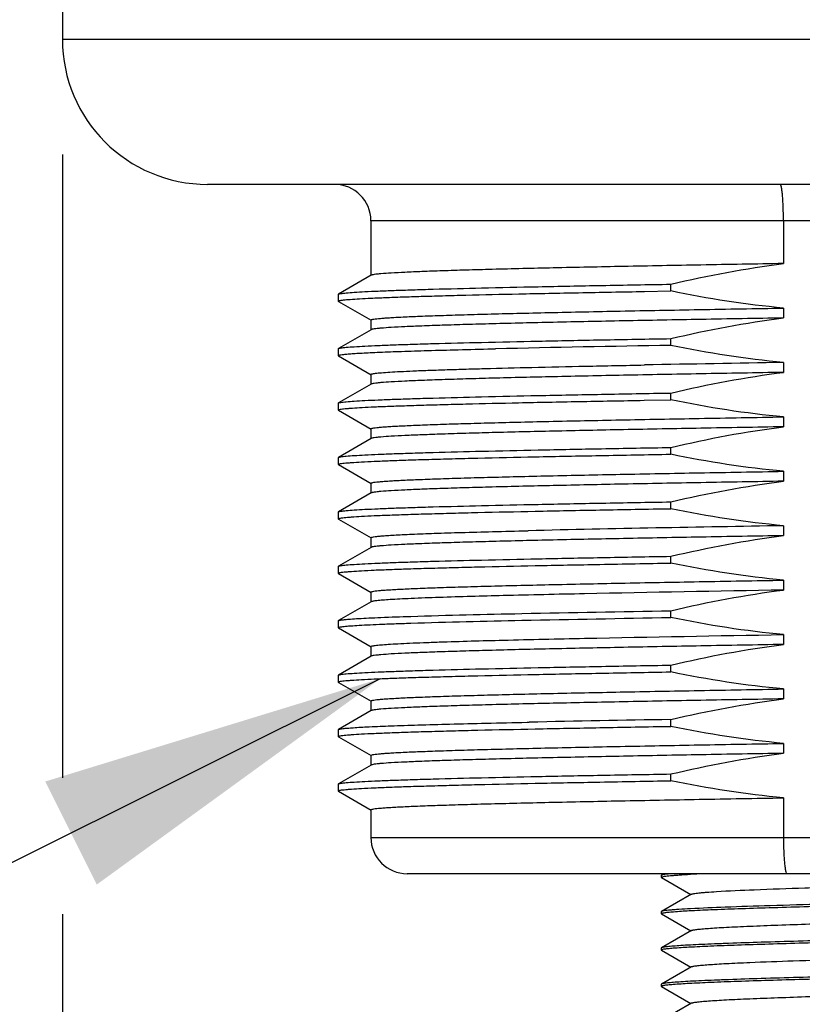
# Model space of a CAD drawing. Units: inches. Extents: x 0.4 to 16.6, y 0.6 to 10.4.
# Drawn here: x 4 to 4.4, y 5 to 5.5 of the extents above; entities that cross this region are included whole.
import ezdxf

# ---------------------------------------------------------------- set-up
doc = ezdxf.new("R2010")
doc.units = ezdxf.units.IN
doc.header["$LTSCALE"] = 0.935
doc.header["$MEASUREMENT"] = 0
doc.layers.get('0').update_dxf_attribs({"linetype": 'CONTINUOUS'})
for name, color, linetype in [('02___PRT_ALL_AXES', 7, 'CONTINUOUS'), ('AXIS', 7, 'CONTINUOUS'), ('NOTES', 7, 'CONTINUOUS'), ('SCHEME_DIMS', 7, 'CONTINUOUS')]:
    doc.layers.add(name, color=color, linetype=linetype)
doc.dimstyles.new('DIMSTYLE_1', dxfattribs={"dimtxt": 0.1, "dimasz": 0.1875, "dimexe": 0.125, "dimexo": 0.0625, "dimgap": 0.1, "dimtad": 0, "dimtih": 1, "dimtoh": 1, "dimdec": 1, "dimlfac": 2, "dimzin": 4, "dimdsep": 46, "dimtxsty": 'STANDARD', "dimblk": '_FILLED', "dimblk1": '_FILLED', "dimblk2": '_FILLED', "dimcen": 0.09, "dimadec": 0, "dimazin": 0, "dimtp": 0.1, "dimtm": 0.1, "dimtfac": 1, "dimtdec": 1, "dimtofl": 0, "dimtmove": 0, "dimatfit": 3, "dimldrblk": '_FILLED', "dimfxl": 1, "dimtolj": 1, "dimtzin": 4, "dimarcsym": 0})
doc.dimstyles.get("Standard").update_dxf_attribs({"dimtxt": 0.1, "dimasz": 0.1875, "dimexe": 0.125, "dimexo": 0.0625, "dimgap": 0.09, "dimtad": 0, "dimtih": 1, "dimtoh": 1, "dimzin": 4, "dimdsep": 46, "dimtxsty": 'STANDARD', "dimblk": '_FILLED', "dimblk1": '_FILLED', "dimblk2": '_FILLED', "dimcen": 0.09, "dimadec": 0, "dimazin": 0, "dimtol": 1, "dimtp": 0.01, "dimtm": 0.01, "dimtfac": 1, "dimtofl": 0, "dimtmove": 0, "dimatfit": 3, "dimldrblk": '_FILLED', "dimfxl": 1, "dimtolj": 1, "dimtzin": 4, "dimarcsym": 0})

# ---------------------------------------------------------------- blocks, each defined once
blk = doc.blocks.new('_FILLED')
at = {"color": 0, "linetype": 'BYBLOCK'}
blk.add_solid([(0, 0), (-1, 0.1667), (-1, -0.1667)], dxfattribs=at)
blk = doc.blocks.new('*D4')
at = {"layer": 'SCHEME_DIMS', "color": 7, "linetype": 'CONTINUOUS'}
for p, q in [((4.03976, 5.43401), (4.03976, 5.09574)), ((4.92559, 5.43401), (4.92559, 4.0728)), ((4.03976, 5.02177), (4.03976, 4.79338)), ((4.03976, 4.72243), (4.03976, 4.0728)), ((4.03976, 4.1978), (3.63976, 4.1978)), ((4.92559, 4.1978), (5.32559, 4.1978))]:
    blk.add_line(p, q, dxfattribs=at)
at = {"layer": 'SCHEME_DIMS', "color": 7, "linetype": 'CONTINUOUS', "xscale": 0.1875, "yscale": 0.1875, "zscale": 0.1875}
blk.add_blockref('_FILLED', (4.03976, 4.1978), dxfattribs=at)
at = {"layer": 'SCHEME_DIMS', "color": 7, "linetype": 'CONTINUOUS', "xscale": 0.1875, "yscale": 0.1875, "zscale": 0.1875, "rotation": 180}
blk.add_blockref('_FILLED', (4.92559, 4.1978), dxfattribs=at)
at = {"layer": 'SCHEME_DIMS', "color": 7, "linetype": 'CONTINUOUS', "insert": (4.28268, 4.2478), "char_height": 0.1, "width": 0.6, "attachment_point": 2, "line_spacing_factor": 0.9}
blk.add_mtext('45\\P[1.77]', dxfattribs=at)

msp = doc.modelspace()

# ---------------------------------------------------------------- linework, layer by layer
at = {"color": 7, "linetype": 'CONTINUOUS'}
for p, q in [((4.75827, 5.39808), (4.20709, 5.39808)), ((4.43083, 5.39808), (4.43083, 5.37482)), ((4.20721, 5.36847), (4.18948, 5.35823)), ((4.18937, 5.3581), (4.18937, 5.35441)), ((4.18948, 5.35428), (4.20721, 5.34404)), ((4.20721, 5.33894), (4.18948, 5.3287)), ((4.18937, 5.32857), (4.18937, 5.32488)), ((4.18948, 5.32475), (4.20721, 5.31451)), ((4.20721, 5.30941), (4.18948, 5.29917)), ((4.18937, 5.29904), (4.18937, 5.29535)), ((4.18948, 5.29522), (4.20721, 5.28499)), ((4.20721, 5.27988), (4.18948, 5.26965)), ((4.18937, 5.26952), (4.18937, 5.26583)), ((4.18948, 5.2657), (4.20721, 5.25546)), ((4.20721, 5.25036), (4.18948, 5.24012)), ((4.18937, 5.23999), (4.18937, 5.2363)), ((4.18948, 5.23617), (4.20721, 5.22593)), ((4.20721, 5.22083), (4.18948, 5.21059)), ((4.18937, 5.21046), (4.18937, 5.20677)), ((4.18948, 5.20664), (4.20721, 5.1964)), ((4.20721, 5.1913), (4.18948, 5.18106)), ((4.18937, 5.18093), (4.18937, 5.17724)), ((4.18948, 5.17711), (4.20721, 5.16688)), ((4.20721, 5.16177), (4.18948, 5.15154)), ((4.18937, 5.15141), (4.18937, 5.14772)), ((4.18948, 5.14759), (4.20721, 5.13735)), ((4.20721, 5.13225), (4.18948, 5.12201)), ((4.18937, 5.12188), (4.18937, 5.11819)), ((4.18948, 5.11806), (4.20721, 5.10782)), ((4.20721, 5.10272), (4.18948, 5.09248)), ((4.18937, 5.09235), (4.18937, 5.08866)), ((4.18948, 5.08853), (4.20721, 5.07829)), ((4.43083, 5.08492), (4.43083, 5.06344)), ((4.20709, 5.06344), (4.75827, 5.06344)), ((4.73858, 5.04375), (4.22677, 5.04375)), ((4.36615, 5.04375), (4.36469, 5.04291)), ((4.36469, 5.04291), (4.36457, 5.04277)), ((4.36457, 5.04179), (4.36476, 5.04196)), ((4.36469, 5.04164), (4.36457, 5.04179)), ((4.36469, 5.04164), (4.38062, 5.03243)), ((4.38091, 5.0326), (4.36469, 5.02323)), ((4.36469, 5.02323), (4.36457, 5.02308)), ((4.36469, 5.02196), (4.36457, 5.0221)), ((4.36469, 5.02196), (4.38062, 5.01275)), ((4.38091, 5.01292), (4.36469, 5.00354)), ((4.36469, 5.00354), (4.36457, 5.0034)), ((4.36469, 5.00227), (4.36457, 5.00242)), ((4.36469, 5.00227), (4.38062, 4.99306)), ((4.38091, 4.99323), (4.36469, 4.98386)), ((4.36469, 4.98386), (4.36457, 4.98371)), ((4.36469, 4.98259), (4.36457, 4.98273)), ((4.36469, 4.98259), (4.38062, 4.97338)), ((4.38091, 4.97355), (4.36469, 4.96417))]:
    msp.add_line(p, q, dxfattribs=at)
for centre, radius, start, end in [((4.1874, 5.39808), 0.01969, 0, 90), ((4.22677, 5.06344), 0.01969, 180, 270), ((4.42365, 4.22478), 0.81978, 92.55368, 93.02508)]:
    msp.add_arc(centre, radius, start, end, dxfattribs=at)
for points, knots in [([(4.43083, 5.39808), (4.43083, 5.4006), (4.43076, 5.40426), (4.43054, 5.4089), (4.43031, 5.41185), (4.43006, 5.41424), (4.42974, 5.4161), (4.42949, 5.41713), (4.42916, 5.41777), (4.42899, 5.41777)], [0, 0, 0, 0, 0.378745, 0.549787, 0.699768, 0.8232, 0.915568, 0.974112, 1, 1, 1, 1]), ([(4.43083, 5.06344), (4.43083, 5.06092), (4.43089, 5.05727), (4.43112, 5.05262), (4.43135, 5.04967), (4.43161, 5.04728), (4.43194, 5.04543), (4.4322, 5.04438), (4.43255, 5.04375), (4.43273, 5.04375)], [0, 0, 0, 0, 0.378332, 0.549183, 0.698993, 0.822297, 0.914627, 0.973336, 1, 1, 1, 1]), ([(4.37035, 5.04375), (4.36962, 5.04369), (4.36832, 5.04357), (4.36664, 5.04337), (4.36549, 5.04317), (4.36488, 5.04302), (4.36469, 5.04291)], [0, 0, 0, 0, 0.384332, 0.67944, 0.884399, 1, 1, 1, 1]), ([(4.36476, 5.04196), (4.36495, 5.04205), (4.36548, 5.04218), (4.36647, 5.04236), (4.36786, 5.04253), (4.36964, 5.04271), (4.3718, 5.04289), (4.37542, 5.04315), (4.37833, 5.04332), (4.38039, 5.04343)], [0, 0, 0, 0, 0.039512, 0.103675, 0.192682, 0.306378, 0.444448, 0.606516, 1, 1, 1, 1]), ([(4.39442, 5.03408), (4.40126, 5.0345), (4.41727, 5.03521), (4.44379, 5.03615), (4.4689, 5.03693), (4.49024, 5.03759), (4.50622, 5.03808), (4.52161, 5.03858), (4.53599, 5.03907), (4.54901, 5.03957), (4.55885, 5.03999), (4.56579, 5.04034), (4.57021, 5.04059), (4.57408, 5.04083), (4.57735, 5.04108), (4.58002, 5.04133), (4.58207, 5.04157), (4.58338, 5.04178), (4.5841, 5.04196), (4.58435, 5.04206), (4.58445, 5.04211)], [0, 0, 0, 0, 0.108166, 0.252562, 0.418504, 0.504315, 0.589099, 0.670684, 0.74698, 0.816034, 0.87608, 0.902236, 0.925585, 0.945979, 0.96329, 0.977411, 0.988259, 0.995781, 0.998297, 1, 1, 1, 1]), ([(4.38091, 5.0326), (4.38106, 5.03269), (4.38151, 5.03282), (4.38235, 5.033), (4.38355, 5.03318), (4.38508, 5.03336), (4.38695, 5.03354), (4.3901, 5.0338), (4.39263, 5.03397), (4.39442, 5.03408)], [0, 0, 0, 0, 0.038752, 0.102201, 0.190728, 0.304217, 0.442387, 0.604867, 1, 1, 1, 1]), ([(4.48268, 5.02801), (4.47249, 5.02774), (4.4528, 5.02721), (4.42496, 5.02643), (4.40105, 5.02564), (4.38664, 5.02506), (4.38039, 5.02472)], [0, 0, 0, 0, 0.298812, 0.577271, 0.816419, 1, 1, 1, 1]), ([(4.36457, 5.0221), (4.36457, 5.02215), (4.36471, 5.02227), (4.36499, 5.02237), (4.36547, 5.0225), (4.36584, 5.02256), (4.36606, 5.0226)], [0, 0, 0, 0, 0.096813, 0.287439, 0.58748, 1, 1, 1, 1]), ([(4.38039, 5.02472), (4.37829, 5.02461), (4.37532, 5.02444), (4.37164, 5.02418), (4.36946, 5.024), (4.36768, 5.02381), (4.36631, 5.02364), (4.36536, 5.02346), (4.36485, 5.02332), (4.36469, 5.02323)], [0, 0, 0, 0, 0.399883, 0.563591, 0.702222, 0.815382, 0.902742, 0.964179, 1, 1, 1, 1]), ([(4.36606, 5.0226), (4.36676, 5.02272), (4.36846, 5.02292), (4.37301, 5.02332), (4.38078, 5.02378), (4.39242, 5.02432), (4.40686, 5.02485), (4.42365, 5.02539), (4.44919, 5.02613), (4.46907, 5.02666), (4.48268, 5.02702)], [0, 0, 0, 0, 0.01818, 0.043942, 0.11744, 0.218287, 0.343372, 0.488825, 0.650144, 1, 1, 1, 1]), ([(4.38091, 5.01292), (4.38102, 5.01298), (4.38135, 5.01309), (4.38195, 5.01324), (4.38278, 5.01338), (4.38432, 5.01359), (4.3868, 5.01385), (4.39043, 5.01414), (4.39488, 5.01443), (4.40011, 5.01472), (4.40609, 5.01501), (4.41539, 5.01542), (4.42841, 5.01592), (4.44538, 5.0165), (4.46369, 5.01709), (4.48268, 5.01767), (4.50166, 5.01825), (4.51997, 5.01884), (4.53694, 5.01942), (4.54996, 5.01992), (4.55926, 5.02033), (4.56524, 5.02062), (4.57048, 5.02092), (4.57493, 5.02121), (4.57855, 5.0215), (4.58103, 5.02175), (4.58258, 5.02196), (4.58341, 5.02211), (4.58401, 5.02225), (4.58433, 5.02236), (4.58445, 5.02243)], [0, 0, 0, 0, 0.001962, 0.004991, 0.009106, 0.014312, 0.027957, 0.045824, 0.067759, 0.09357, 0.123026, 0.155867, 0.230493, 0.314776, 0.405698, 0.5, 0.594302, 0.685224, 0.769507, 0.844133, 0.876973, 0.90643, 0.932241, 0.954176, 0.972042, 0.985688, 0.990893, 0.995009, 0.998038, 1, 1, 1, 1]), ([(4.48268, 5.00832), (4.47522, 5.00812), (4.46057, 5.00773), (4.43926, 5.00715), (4.41953, 5.00656), (4.4044, 5.00606), (4.39361, 5.00565), (4.38669, 5.00535), (4.38063, 5.00506), (4.3755, 5.00477), (4.37134, 5.00448), (4.36851, 5.00422), (4.36675, 5.00401), (4.36583, 5.00387), (4.36517, 5.00372), (4.36481, 5.00361), (4.36469, 5.00354)], [0, 0, 0, 0, 0.189485, 0.372102, 0.541258, 0.69082, 0.756532, 0.815388, 0.866854, 0.910469, 0.945842, 0.972664, 0.9828, 0.990728, 0.996448, 1, 1, 1, 1]), ([(4.36599, 5.0029), (4.36667, 5.00302), (4.36835, 5.00322), (4.37287, 5.00363), (4.38062, 5.00409), (4.39224, 5.00462), (4.40669, 5.00516), (4.4235, 5.0057), (4.4491, 5.00645), (4.46903, 5.00697), (4.48268, 5.00734)], [0, 0, 0, 0, 0.017882, 0.04339, 0.11652, 0.217183, 0.342258, 0.487847, 0.649421, 1, 1, 1, 1]), ([(4.36457, 5.00242), (4.36457, 5.00247), (4.3647, 5.00258), (4.36516, 5.00275), (4.36563, 5.00284), (4.36599, 5.0029)], [0, 0, 0, 0, 0.09813, 0.289012, 1, 1, 1, 1]), ([(4.38091, 4.99323), (4.38102, 4.9933), (4.38135, 4.99341), (4.38195, 4.99355), (4.38278, 4.99369), (4.38432, 4.99391), (4.3868, 4.99416), (4.39043, 4.99445), (4.39488, 4.99474), (4.40011, 4.99503), (4.40609, 4.99533), (4.41818, 4.99586), (4.43738, 4.99656), (4.46397, 4.99742), (4.48747, 4.99813), (4.50646, 4.99872), (4.52017, 4.99916), (4.53312, 4.9996), (4.54506, 5.00004), (4.55573, 5.00048), (4.56493, 5.00092), (4.57159, 5.00129), (4.57603, 5.00161), (4.57867, 5.00183), (4.58083, 5.00205), (4.58249, 5.00226), (4.58364, 5.00247), (4.58425, 5.00263), (4.58445, 5.00274)], [0, 0, 0, 0, 0.001962, 0.004991, 0.009107, 0.014312, 0.027958, 0.045824, 0.067759, 0.093571, 0.123027, 0.155868, 0.27161, 0.4057, 0.547367, 0.617483, 0.685228, 0.749233, 0.808208, 0.860963, 0.906435, 0.943711, 0.959036, 0.972048, 0.982684, 0.990899, 0.996663, 1, 1, 1, 1]), ([(4.48268, 4.98864), (4.47522, 4.98844), (4.46057, 4.98805), (4.43926, 4.98746), (4.41953, 4.98688), (4.4044, 4.98638), (4.39361, 4.98596), (4.38669, 4.98567), (4.38063, 4.98538), (4.3755, 4.98508), (4.37134, 4.98479), (4.36851, 4.98454), (4.36675, 4.98432), (4.36583, 4.98418), (4.36517, 4.98404), (4.36481, 4.98393), (4.36469, 4.98386)], [0, 0, 0, 0, 0.189484, 0.372099, 0.541254, 0.690817, 0.75653, 0.815389, 0.866856, 0.91047, 0.945843, 0.972665, 0.9828, 0.990729, 0.996448, 1, 1, 1, 1]), ([(4.366, 4.98322), (4.36669, 4.98334), (4.36837, 4.98354), (4.37289, 4.98395), (4.38065, 4.98441), (4.39227, 4.98494), (4.40672, 4.98548), (4.42353, 4.98602), (4.44912, 4.98676), (4.46904, 4.98729), (4.48268, 4.98765)], [0, 0, 0, 0, 0.017934, 0.043487, 0.116682, 0.21738, 0.342459, 0.488026, 0.649552, 1, 1, 1, 1]), ([(4.36457, 4.98273), (4.36457, 4.98278), (4.3647, 4.9829), (4.36497, 4.98299), (4.36543, 4.98312), (4.36579, 4.98318), (4.366, 4.98322)], [0, 0, 0, 0, 0.097855, 0.288616, 0.588263, 1, 1, 1, 1]), ([(4.38091, 4.97355), (4.38102, 4.97361), (4.38135, 4.97372), (4.38195, 4.97387), (4.38278, 4.97401), (4.38432, 4.97422), (4.3868, 4.97448), (4.39043, 4.97477), (4.39488, 4.97506), (4.40011, 4.97535), (4.40609, 4.97564), (4.41539, 4.97605), (4.42841, 4.97655), (4.44538, 4.97713), (4.46369, 4.97772), (4.48268, 4.9783), (4.50166, 4.97888), (4.51997, 4.97947), (4.53694, 4.98005), (4.54996, 4.98055), (4.55926, 4.98096), (4.56524, 4.98125), (4.57048, 4.98155), (4.57493, 4.98184), (4.57855, 4.98213), (4.58103, 4.98238), (4.58258, 4.98259), (4.58341, 4.98274), (4.58401, 4.98288), (4.58433, 4.98299), (4.58445, 4.98306)], [0, 0, 0, 0, 0.001962, 0.004991, 0.009107, 0.014312, 0.027958, 0.045824, 0.067759, 0.09357, 0.123027, 0.155867, 0.230493, 0.314776, 0.405698, 0.5, 0.594302, 0.685224, 0.769507, 0.844133, 0.876974, 0.90643, 0.932241, 0.954176, 0.972043, 0.985688, 0.990894, 0.995009, 0.998038, 1, 1, 1, 1])]:
    msp.add_open_spline(points, degree=3, knots=knots, dxfattribs=at)
at = {"layer": '02___PRT_ALL_AXES', "color": 7, "linetype": 'CONTINUOUS'}
for p, q in [((4.03976, 5.71305), (4.03976, 5.49651)), ((4.03976, 5.49651), (4.92559, 5.49651)), ((4.84685, 5.41777), (4.11851, 5.41777)), ((4.20709, 5.39808), (4.20709, 5.36833)), ((4.35545, 5.35968), (4.36968, 5.35993)), ((4.36968, 5.35993), (4.36968, 5.36362)), ((4.18937, 5.3581), (4.18948, 5.35823)), ((4.18948, 5.35428), (4.18937, 5.35441)), ((4.43083, 5.35067), (4.43083, 5.34529)), ((4.20709, 5.34418), (4.20709, 5.3388)), ((4.36968, 5.3304), (4.36968, 5.3341)), ((4.18937, 5.32857), (4.18948, 5.3287)), ((4.27043, 5.32846), (4.27471, 5.32856)), ((4.18948, 5.32475), (4.18937, 5.32488)), ((4.43083, 5.32114), (4.43083, 5.31577)), ((4.20709, 5.31465), (4.20709, 5.30927)), ((4.35533, 5.30062), (4.36968, 5.30088)), ((4.36968, 5.30088), (4.36968, 5.30457)), ((4.18937, 5.29904), (4.18948, 5.29917)), ((4.18948, 5.29522), (4.18937, 5.29535)), ((4.43083, 5.29162), (4.43083, 5.28624)), ((4.20709, 5.28512), (4.20709, 5.27975)), ((4.36968, 5.27135), (4.36968, 5.27504)), ((4.18937, 5.26952), (4.18948, 5.26965)), ((4.18948, 5.2657), (4.18937, 5.26583)), ((4.43083, 5.26209), (4.43083, 5.25671)), ((4.20709, 5.2556), (4.20709, 5.25022)), ((4.36968, 5.24182), (4.36968, 5.24551)), ((4.18937, 5.23999), (4.18948, 5.24012)), ((4.18948, 5.23617), (4.18937, 5.2363)), ((4.43083, 5.23256), (4.43083, 5.22718)), ((4.20709, 5.22607), (4.20709, 5.22069)), ((4.29212, 5.22986), (4.29238, 5.22987)), ((4.36968, 5.21229), (4.36968, 5.21598)), ((4.18937, 5.21046), (4.18948, 5.21059)), ((4.18948, 5.20664), (4.18937, 5.20677)), ((4.43083, 5.20303), (4.43083, 5.19766)), ((4.20709, 5.19654), (4.20709, 5.19116)), ((4.36968, 5.18277), (4.36968, 5.18646)), ((4.18937, 5.18093), (4.18948, 5.18106)), ((4.18948, 5.17711), (4.18937, 5.17724)), ((4.43083, 5.17351), (4.43083, 5.16813)), ((4.20709, 5.16701), (4.20709, 5.16164)), ((4.36968, 5.15324), (4.36968, 5.15693)), ((4.18937, 5.15141), (4.18948, 5.15154)), ((4.18948, 5.14759), (4.18937, 5.14772)), ((4.43083, 5.14398), (4.43083, 5.1386)), ((4.20709, 5.13749), (4.20709, 5.13211)), ((4.29174, 5.12593), (4.29262, 5.12595)), ((4.29262, 5.12595), (4.29287, 5.12595)), ((4.36968, 5.12371), (4.36968, 5.1274)), ((4.18937, 5.12188), (4.18948, 5.12201)), ((4.18948, 5.11806), (4.18937, 5.11819)), ((4.43083, 5.11445), (4.43083, 5.10907)), ((4.20709, 5.10796), (4.20709, 5.10258)), ((4.36968, 5.09418), (4.36968, 5.09787)), ((4.18937, 5.09235), (4.18948, 5.09248)), ((4.18948, 5.08853), (4.18937, 5.08866)), ((4.20709, 5.07843), (4.20709, 5.06344))]:
    msp.add_line(p, q, dxfattribs=at)
for centre, radius, start, end in [((4.1185, 5.49651), 0.07874, 180, 270), ((4.63957, -11.00467), 16.3373, 90.946551, 91.279689), ((5.0713, -32.11191), 37.43854, 90.980217, 91.095476), ((4.752, -14.84349), 20.07862, 90.916531, 91.311672), ((4.70119, -14.48256), 19.61277, 90.968501, 91.192953)]:
    msp.add_arc(centre, radius, start, end, dxfattribs=at)
for points, knots in [([(4.43083, 5.37482), (4.4159, 5.37456), (4.38696, 5.37405), (4.34532, 5.37327), (4.3076, 5.37249), (4.27912, 5.37182), (4.25908, 5.37127), (4.24637, 5.37088), (4.23535, 5.37049), (4.2261, 5.3701), (4.21868, 5.36971), (4.21366, 5.36938), (4.21061, 5.36909), (4.20903, 5.3689), (4.20795, 5.36871), (4.20739, 5.36857), (4.20721, 5.36847)], [0, 0, 0, 0, 0.200172, 0.388038, 0.558253, 0.705971, 0.77005, 0.826987, 0.876372, 0.917858, 0.951151, 0.976022, 0.985246, 0.992313, 0.997222, 1, 1, 1, 1]), ([(4.18937, 5.35441), (4.18937, 5.35449), (4.18968, 5.35464), (4.19018, 5.35477), (4.19112, 5.35493), (4.19236, 5.35509), (4.19398, 5.35525), (4.19684, 5.35548), (4.2013, 5.35577), (4.20767, 5.35609), (4.21539, 5.35641), (4.22443, 5.35674), (4.23474, 5.35706), (4.24627, 5.35739), (4.26391, 5.35785), (4.28853, 5.3584), (4.32081, 5.35905), (4.34355, 5.35947), (4.35545, 5.35968)], [0, 0, 0, 0, 0.001468, 0.004866, 0.010372, 0.01801, 0.02778, 0.039675, 0.069796, 0.108236, 0.154811, 0.209298, 0.271425, 0.340895, 0.417361, 0.589761, 0.785226, 1, 1, 1, 1]), ([(4.18948, 5.35823), (4.18963, 5.35831), (4.19008, 5.35843), (4.19094, 5.3586), (4.19217, 5.35876), (4.19456, 5.359), (4.19847, 5.35929), (4.20425, 5.35961), (4.21146, 5.35994), (4.22006, 5.36028), (4.23002, 5.36061), (4.24583, 5.36108), (4.26854, 5.36165), (4.29898, 5.36231), (4.33318, 5.36298), (4.35717, 5.36341), (4.36968, 5.36362)], [0, 0, 0, 0, 0.002821, 0.007662, 0.014559, 0.023511, 0.047558, 0.079708, 0.119795, 0.167626, 0.222949, 0.285488, 0.430885, 0.600828, 0.791851, 1, 1, 1, 1]), ([(4.20709, 5.34418), (4.20709, 5.34429), (4.20755, 5.34446), (4.20824, 5.34462), (4.20958, 5.34482), (4.21135, 5.34501), (4.21365, 5.34521), (4.21645, 5.34541), (4.21974, 5.34561), (4.2251, 5.3459), (4.23299, 5.34625), (4.24385, 5.34664), (4.25648, 5.34705), (4.27079, 5.34745), (4.28669, 5.34785), (4.31068, 5.34841), (4.34365, 5.34909), (4.38606, 5.34989), (4.41558, 5.35041), (4.43083, 5.35067)], [0, 0, 0, 0, 0.001461, 0.005015, 0.010811, 0.018859, 0.029154, 0.041682, 0.056424, 0.07335, 0.113631, 0.162236, 0.218801, 0.282908, 0.354078, 0.431783, 0.604437, 0.795735, 1, 1, 1, 1]), ([(4.43083, 5.34529), (4.4159, 5.34503), (4.38696, 5.34452), (4.34532, 5.34374), (4.3076, 5.34296), (4.27912, 5.34229), (4.25908, 5.34174), (4.24637, 5.34135), (4.23535, 5.34096), (4.2261, 5.34057), (4.21868, 5.34018), (4.21366, 5.33985), (4.21061, 5.33956), (4.20903, 5.33937), (4.20795, 5.33918), (4.20739, 5.33904), (4.20721, 5.33894)], [0, 0, 0, 0, 0.200175, 0.38804, 0.558254, 0.705973, 0.770053, 0.826989, 0.876374, 0.91786, 0.951153, 0.976023, 0.985246, 0.992314, 0.997222, 1, 1, 1, 1]), ([(4.18948, 5.3287), (4.18963, 5.32879), (4.19008, 5.32891), (4.19094, 5.32907), (4.19217, 5.32923), (4.19456, 5.32947), (4.19847, 5.32976), (4.20425, 5.33009), (4.21146, 5.33042), (4.22006, 5.33075), (4.23002, 5.33108), (4.24583, 5.33155), (4.26854, 5.33212), (4.29898, 5.33279), (4.33318, 5.33345), (4.35717, 5.33388), (4.36968, 5.3341)], [0, 0, 0, 0, 0.002821, 0.007662, 0.014559, 0.023511, 0.047558, 0.079708, 0.119795, 0.167626, 0.222949, 0.285488, 0.430885, 0.600828, 0.791851, 1, 1, 1, 1]), ([(4.18937, 5.32488), (4.18937, 5.32493), (4.18949, 5.32503), (4.18993, 5.32519), (4.19092, 5.32538), (4.19257, 5.32559), (4.19489, 5.3258), (4.19785, 5.32602), (4.20147, 5.32624), (4.20572, 5.32646), (4.21263, 5.32678), (4.22277, 5.32716), (4.23669, 5.3276), (4.25284, 5.32804), (4.26434, 5.32832), (4.27043, 5.32846)], [0, 0, 0, 0, 0.001715, 0.005075, 0.017642, 0.038238, 0.066874, 0.103512, 0.14809, 0.200502, 0.26063, 0.403513, 0.575437, 0.774866, 1, 1, 1, 1]), ([(4.20709, 5.31465), (4.20709, 5.31473), (4.20735, 5.31488), (4.20781, 5.315), (4.20864, 5.31516), (4.20975, 5.31531), (4.21119, 5.31547), (4.21373, 5.3157), (4.21769, 5.31597), (4.22336, 5.31628), (4.23023, 5.3166), (4.23828, 5.31692), (4.24747, 5.31723), (4.25774, 5.31755), (4.27349, 5.318), (4.29552, 5.31854), (4.32445, 5.31917), (4.34484, 5.31958), (4.35553, 5.31978)], [0, 0, 0, 0, 0.001523, 0.004928, 0.010417, 0.018023, 0.027746, 0.039581, 0.069549, 0.107805, 0.15417, 0.208445, 0.270367, 0.339659, 0.415995, 0.58835, 0.784236, 1, 1, 1, 1]), ([(4.43083, 5.31577), (4.4159, 5.31551), (4.38696, 5.315), (4.34532, 5.31422), (4.3076, 5.31344), (4.27911, 5.31277), (4.25908, 5.31221), (4.24637, 5.31182), (4.23535, 5.31143), (4.2261, 5.31104), (4.21868, 5.31066), (4.21366, 5.31032), (4.21061, 5.31003), (4.20903, 5.30985), (4.20795, 5.30965), (4.20739, 5.30952), (4.20721, 5.30941)], [0, 0, 0, 0, 0.200179, 0.388049, 0.558263, 0.705975, 0.770052, 0.826987, 0.876372, 0.917857, 0.951151, 0.976021, 0.985245, 0.992313, 0.997222, 1, 1, 1, 1]), ([(4.18937, 5.29535), (4.18937, 5.29543), (4.18968, 5.29559), (4.19018, 5.29571), (4.19112, 5.29588), (4.19236, 5.29603), (4.19398, 5.29619), (4.19684, 5.29643), (4.20129, 5.29671), (4.20765, 5.29703), (4.21537, 5.29736), (4.22441, 5.29768), (4.23471, 5.29801), (4.24623, 5.29833), (4.26385, 5.29879), (4.28846, 5.29935), (4.32072, 5.3), (4.34344, 5.30041), (4.35533, 5.30062)], [0, 0, 0, 0, 0.001468, 0.004866, 0.010372, 0.018009, 0.027778, 0.039672, 0.069792, 0.108229, 0.154801, 0.209284, 0.271408, 0.340876, 0.41734, 0.589739, 0.78521, 1, 1, 1, 1]), ([(4.18948, 5.29917), (4.18963, 5.29926), (4.19008, 5.29938), (4.19094, 5.29954), (4.19217, 5.2997), (4.19456, 5.29995), (4.19847, 5.30023), (4.20425, 5.30056), (4.21146, 5.30089), (4.22006, 5.30122), (4.23002, 5.30155), (4.24583, 5.30202), (4.26854, 5.3026), (4.29898, 5.30326), (4.33318, 5.30392), (4.35717, 5.30435), (4.36968, 5.30457)], [0, 0, 0, 0, 0.002821, 0.007662, 0.014559, 0.023511, 0.047558, 0.079708, 0.119795, 0.167626, 0.222949, 0.285488, 0.430885, 0.600828, 0.791851, 1, 1, 1, 1]), ([(4.20709, 5.28512), (4.20709, 5.28523), (4.20755, 5.28541), (4.20824, 5.28557), (4.20958, 5.28577), (4.21135, 5.28596), (4.21365, 5.28616), (4.21644, 5.28636), (4.21974, 5.28656), (4.2251, 5.28684), (4.23299, 5.28719), (4.24384, 5.28759), (4.25647, 5.28799), (4.27079, 5.28839), (4.28668, 5.28879), (4.31068, 5.28935), (4.34364, 5.29003), (4.38606, 5.29083), (4.41558, 5.29135), (4.43083, 5.29162)], [0, 0, 0, 0, 0.001461, 0.005015, 0.01081, 0.018859, 0.029153, 0.041681, 0.056423, 0.073349, 0.11363, 0.162234, 0.218798, 0.282902, 0.354069, 0.431771, 0.604425, 0.795727, 1, 1, 1, 1]), ([(4.43083, 5.28624), (4.4159, 5.28598), (4.38696, 5.28547), (4.34532, 5.28469), (4.3076, 5.28391), (4.27911, 5.28324), (4.25908, 5.28269), (4.24637, 5.28229), (4.23535, 5.2819), (4.2261, 5.28152), (4.21868, 5.28113), (4.21366, 5.28079), (4.21061, 5.2805), (4.20903, 5.28032), (4.20795, 5.28013), (4.20739, 5.27999), (4.20721, 5.27988)], [0, 0, 0, 0, 0.200177, 0.388045, 0.55826, 0.705976, 0.770054, 0.826989, 0.876373, 0.917858, 0.951151, 0.976021, 0.985245, 0.992313, 0.997222, 1, 1, 1, 1]), ([(4.18948, 5.26965), (4.18963, 5.26973), (4.19008, 5.26985), (4.19094, 5.27001), (4.19217, 5.27017), (4.19456, 5.27042), (4.19847, 5.2707), (4.20425, 5.27103), (4.21146, 5.27136), (4.22006, 5.27169), (4.23002, 5.27203), (4.24583, 5.2725), (4.26854, 5.27307), (4.29898, 5.27373), (4.33318, 5.27439), (4.35717, 5.27482), (4.36968, 5.27504)], [0, 0, 0, 0, 0.002821, 0.007662, 0.014559, 0.023511, 0.047558, 0.079708, 0.119795, 0.167626, 0.222949, 0.285488, 0.430885, 0.600828, 0.791851, 1, 1, 1, 1]), ([(4.18937, 5.26583), (4.18937, 5.26591), (4.18972, 5.26607), (4.19026, 5.2662), (4.19129, 5.26637), (4.19265, 5.26654), (4.19443, 5.26671), (4.19757, 5.26695), (4.20244, 5.26725), (4.20942, 5.26758), (4.21788, 5.26792), (4.22776, 5.26826), (4.23901, 5.26861), (4.25159, 5.26895), (4.27077, 5.26942), (4.29747, 5.27001), (4.33237, 5.27069), (4.35688, 5.27113), (4.36968, 5.27135)], [0, 0, 0, 0, 0.001454, 0.004875, 0.010431, 0.018142, 0.028006, 0.040016, 0.070422, 0.109201, 0.156153, 0.211024, 0.273522, 0.343311, 0.420016, 0.592478, 0.787211, 1, 1, 1, 1]), ([(4.20709, 5.2556), (4.20709, 5.25571), (4.20755, 5.25588), (4.20824, 5.25604), (4.20958, 5.25624), (4.21135, 5.25643), (4.21365, 5.25663), (4.21644, 5.25683), (4.21974, 5.25703), (4.2251, 5.25732), (4.23299, 5.25766), (4.24384, 5.25806), (4.25647, 5.25846), (4.27079, 5.25886), (4.28668, 5.25927), (4.31068, 5.25982), (4.34364, 5.26051), (4.38606, 5.2613), (4.41558, 5.26182), (4.43083, 5.26209)], [0, 0, 0, 0, 0.00146, 0.005015, 0.01081, 0.018859, 0.029153, 0.041681, 0.056423, 0.073349, 0.113629, 0.162232, 0.218796, 0.282902, 0.354071, 0.431774, 0.604428, 0.795729, 1, 1, 1, 1]), ([(4.43083, 5.25671), (4.4159, 5.25645), (4.38696, 5.25594), (4.34532, 5.25516), (4.3076, 5.25438), (4.27912, 5.25371), (4.25908, 5.25316), (4.24637, 5.25277), (4.23535, 5.25238), (4.2261, 5.25199), (4.21868, 5.2516), (4.21366, 5.25127), (4.21061, 5.25098), (4.20903, 5.25079), (4.20795, 5.2506), (4.20739, 5.25046), (4.20721, 5.25036)], [0, 0, 0, 0, 0.200173, 0.388036, 0.558253, 0.705972, 0.770052, 0.826989, 0.876374, 0.91786, 0.951153, 0.976023, 0.985246, 0.992314, 0.997222, 1, 1, 1, 1]), ([(4.18937, 5.2363), (4.18937, 5.23639), (4.18972, 5.23654), (4.19026, 5.23667), (4.19129, 5.23685), (4.19265, 5.23701), (4.19443, 5.23718), (4.19757, 5.23742), (4.20244, 5.23772), (4.20942, 5.23806), (4.21788, 5.2384), (4.22776, 5.23874), (4.23901, 5.23908), (4.25159, 5.23942), (4.27077, 5.2399), (4.29747, 5.24048), (4.33237, 5.24116), (4.35688, 5.2416), (4.36968, 5.24182)], [0, 0, 0, 0, 0.001454, 0.004875, 0.010431, 0.018142, 0.028006, 0.040016, 0.070422, 0.109201, 0.156153, 0.211024, 0.273522, 0.343311, 0.420016, 0.592478, 0.787211, 1, 1, 1, 1]), ([(4.18948, 5.24012), (4.18963, 5.2402), (4.19008, 5.24032), (4.19094, 5.24049), (4.19217, 5.24065), (4.19456, 5.24089), (4.19847, 5.24118), (4.20425, 5.2415), (4.21146, 5.24183), (4.22006, 5.24217), (4.23002, 5.2425), (4.24583, 5.24297), (4.26854, 5.24354), (4.29898, 5.2442), (4.33318, 5.24487), (4.35717, 5.2453), (4.36968, 5.24551)], [0, 0, 0, 0, 0.002821, 0.007662, 0.014559, 0.023511, 0.047558, 0.079708, 0.119795, 0.167626, 0.222949, 0.285488, 0.430885, 0.600828, 0.791851, 1, 1, 1, 1]), ([(4.20709, 5.22607), (4.20709, 5.22612), (4.20722, 5.22623), (4.20768, 5.22639), (4.20872, 5.2266), (4.21046, 5.22682), (4.21291, 5.22705), (4.21604, 5.22728), (4.21984, 5.22751), (4.22432, 5.22775), (4.23159, 5.22808), (4.24225, 5.22848), (4.25685, 5.22895), (4.27375, 5.22942), (4.28576, 5.22971), (4.29212, 5.22986)], [0, 0, 0, 0, 0.001733, 0.00512, 0.017771, 0.038493, 0.06729, 0.104118, 0.148902, 0.201524, 0.261853, 0.405037, 0.576995, 0.77599, 1, 1, 1, 1]), ([(4.43083, 5.22718), (4.4159, 5.22692), (4.38696, 5.22641), (4.34532, 5.22563), (4.3076, 5.22485), (4.27911, 5.22418), (4.25908, 5.22363), (4.24637, 5.22324), (4.23535, 5.22285), (4.2261, 5.22246), (4.21868, 5.22207), (4.21366, 5.22174), (4.21061, 5.22145), (4.20903, 5.22126), (4.20795, 5.22107), (4.20739, 5.22093), (4.20721, 5.22083)], [0, 0, 0, 0, 0.200178, 0.388047, 0.558261, 0.705974, 0.770053, 0.826988, 0.876373, 0.917859, 0.951151, 0.976022, 0.985246, 0.992313, 0.997222, 1, 1, 1, 1]), ([(4.18948, 5.21059), (4.18963, 5.21068), (4.19008, 5.2108), (4.19094, 5.21096), (4.19217, 5.21112), (4.19456, 5.21136), (4.19847, 5.21165), (4.20425, 5.21198), (4.21146, 5.21231), (4.22006, 5.21264), (4.23002, 5.21297), (4.24583, 5.21344), (4.26854, 5.21401), (4.29898, 5.21468), (4.33318, 5.21534), (4.35717, 5.21577), (4.36968, 5.21598)], [0, 0, 0, 0, 0.002821, 0.007662, 0.014559, 0.023511, 0.047558, 0.079708, 0.119795, 0.167626, 0.222949, 0.285488, 0.430885, 0.600828, 0.791851, 1, 1, 1, 1]), ([(4.18937, 5.20677), (4.18937, 5.20686), (4.18972, 5.20702), (4.19026, 5.20715), (4.19129, 5.20732), (4.19265, 5.20748), (4.19443, 5.20765), (4.19757, 5.2079), (4.20244, 5.20819), (4.20942, 5.20853), (4.21788, 5.20887), (4.22776, 5.20921), (4.23901, 5.20955), (4.25159, 5.20989), (4.27077, 5.21037), (4.29747, 5.21095), (4.33237, 5.21163), (4.35688, 5.21207), (4.36968, 5.21229)], [0, 0, 0, 0, 0.001454, 0.004875, 0.010431, 0.018142, 0.028006, 0.040016, 0.070422, 0.109201, 0.156153, 0.211024, 0.273522, 0.343311, 0.420016, 0.592478, 0.787211, 1, 1, 1, 1]), ([(4.20709, 5.19654), (4.20709, 5.19665), (4.20755, 5.19683), (4.20824, 5.19698), (4.20958, 5.19719), (4.21134, 5.19738), (4.21365, 5.19758), (4.21644, 5.19778), (4.21974, 5.19798), (4.2251, 5.19826), (4.23299, 5.19861), (4.24384, 5.19901), (4.25647, 5.19941), (4.27079, 5.19981), (4.28668, 5.20021), (4.31068, 5.20077), (4.34364, 5.20145), (4.38605, 5.20225), (4.41558, 5.20277), (4.43083, 5.20303)], [0, 0, 0, 0, 0.001458, 0.00501, 0.010803, 0.018849, 0.029141, 0.041667, 0.056407, 0.073331, 0.11361, 0.162212, 0.218776, 0.282881, 0.35405, 0.431754, 0.604411, 0.79572, 1, 1, 1, 1]), ([(4.24401, 5.19362), (4.23896, 5.19345), (4.23185, 5.19319), (4.22304, 5.19278), (4.21789, 5.19249), (4.21376, 5.19221), (4.21065, 5.19193), (4.2087, 5.1917), (4.20767, 5.19148), (4.20732, 5.19137), (4.20721, 5.1913)], [0, 0, 0, 0, 0.410886, 0.577494, 0.717218, 0.829607, 0.914266, 0.971, 0.988916, 1, 1, 1, 1]), ([(4.43083, 5.19766), (4.39487, 5.19703), (4.34419, 5.19613), (4.28192, 5.19474), (4.25561, 5.19402), (4.24401, 5.19362)], [0, 0, 0, 0, 0.577433, 0.813701, 1, 1, 1, 1]), ([(4.18948, 5.18106), (4.1896, 5.18113), (4.18996, 5.18124), (4.19104, 5.18146), (4.19311, 5.1817), (4.1964, 5.18198), (4.2008, 5.18226), (4.20628, 5.18255), (4.21569, 5.18296), (4.22327, 5.18322), (4.22867, 5.18339)], [0, 0, 0, 0, 0.010662, 0.028221, 0.084433, 0.168794, 0.281097, 0.420943, 0.587872, 1, 1, 1, 1]), ([(4.22867, 5.18339), (4.24877, 5.18404), (4.29577, 5.18512), (4.34278, 5.18599), (4.36968, 5.18646)], [0, 0, 0, 0, 0.42775, 1, 1, 1, 1]), ([(4.22867, 5.1797), (4.24877, 5.18035), (4.29577, 5.18143), (4.34278, 5.1823), (4.36968, 5.18277)], [0, 0, 0, 0, 0.42775, 1, 1, 1, 1]), ([(4.18937, 5.17724), (4.18937, 5.17732), (4.18963, 5.17746), (4.19008, 5.17758), (4.19089, 5.17773), (4.19198, 5.17787), (4.19339, 5.17803), (4.19588, 5.17825), (4.19977, 5.17851), (4.20533, 5.17881), (4.21208, 5.17911), (4.21999, 5.17942), (4.22565, 5.17961), (4.22867, 5.1797)], [0, 0, 0, 0, 0.005566, 0.018119, 0.038383, 0.06646, 0.10236, 0.146066, 0.256775, 0.398172, 0.569728, 0.77069, 1, 1, 1, 1]), ([(4.24401, 5.16948), (4.25561, 5.16987), (4.28192, 5.1706), (4.34419, 5.17198), (4.39487, 5.17288), (4.43083, 5.17351)], [0, 0, 0, 0, 0.186299, 0.422567, 1, 1, 1, 1]), ([(4.20709, 5.16701), (4.20709, 5.16709), (4.20733, 5.16723), (4.20775, 5.16735), (4.20851, 5.1675), (4.21007, 5.16772), (4.21277, 5.16799), (4.21685, 5.16828), (4.22208, 5.16858), (4.22843, 5.16888), (4.23586, 5.16919), (4.24118, 5.16938), (4.24401, 5.16948)], [0, 0, 0, 0, 0.005741, 0.018372, 0.038678, 0.066777, 0.146386, 0.257075, 0.398429, 0.569924, 0.770801, 1, 1, 1, 1]), ([(4.43083, 5.16813), (4.4159, 5.16787), (4.38696, 5.16736), (4.34532, 5.16658), (4.3076, 5.1658), (4.27912, 5.16513), (4.25908, 5.16458), (4.24637, 5.16418), (4.23535, 5.16379), (4.2261, 5.16341), (4.21868, 5.16302), (4.21366, 5.16268), (4.21061, 5.16239), (4.20903, 5.16221), (4.20795, 5.16202), (4.20739, 5.16188), (4.20721, 5.16177)], [0, 0, 0, 0, 0.200171, 0.388036, 0.558253, 0.705972, 0.770052, 0.826989, 0.876374, 0.91786, 0.951153, 0.976023, 0.985246, 0.992314, 0.997222, 1, 1, 1, 1]), ([(4.18948, 5.15154), (4.18963, 5.15162), (4.19008, 5.15174), (4.19094, 5.1519), (4.19217, 5.15206), (4.19456, 5.15231), (4.19847, 5.15259), (4.20425, 5.15292), (4.21146, 5.15325), (4.22006, 5.15358), (4.23002, 5.15392), (4.24583, 5.15439), (4.26854, 5.15496), (4.29898, 5.15562), (4.33318, 5.15628), (4.35717, 5.15671), (4.36968, 5.15693)], [0, 0, 0, 0, 0.002821, 0.007662, 0.014559, 0.023511, 0.047558, 0.079708, 0.119795, 0.167626, 0.222949, 0.285488, 0.430885, 0.600828, 0.791851, 1, 1, 1, 1]), ([(4.18937, 5.14772), (4.18937, 5.1478), (4.18972, 5.14796), (4.19026, 5.14809), (4.19129, 5.14826), (4.19265, 5.14842), (4.19443, 5.1486), (4.19757, 5.14884), (4.20244, 5.14914), (4.20942, 5.14947), (4.21788, 5.14981), (4.22776, 5.15015), (4.23901, 5.1505), (4.25159, 5.15084), (4.27077, 5.15131), (4.29747, 5.1519), (4.33237, 5.15258), (4.35688, 5.15302), (4.36968, 5.15324)], [0, 0, 0, 0, 0.001454, 0.004875, 0.010431, 0.018142, 0.028006, 0.040016, 0.070422, 0.109201, 0.156153, 0.211024, 0.273522, 0.343311, 0.420016, 0.592478, 0.787211, 1, 1, 1, 1]), ([(4.20709, 5.13749), (4.20709, 5.1376), (4.20755, 5.13777), (4.20824, 5.13793), (4.20958, 5.13813), (4.21135, 5.13832), (4.21365, 5.13852), (4.21645, 5.13872), (4.21974, 5.13892), (4.22511, 5.13921), (4.233, 5.13955), (4.24385, 5.13995), (4.25648, 5.14035), (4.2708, 5.14075), (4.28669, 5.14116), (4.31069, 5.14171), (4.34365, 5.1424), (4.38606, 5.14319), (4.41558, 5.14371), (4.43083, 5.14398)], [0, 0, 0, 0, 0.001464, 0.005022, 0.010821, 0.018873, 0.02917, 0.041701, 0.056445, 0.073373, 0.113657, 0.162264, 0.21883, 0.282938, 0.354108, 0.431811, 0.60446, 0.795747, 1, 1, 1, 1]), ([(4.43083, 5.1386), (4.4159, 5.13834), (4.38696, 5.13783), (4.34532, 5.13705), (4.3076, 5.13627), (4.27911, 5.1356), (4.25908, 5.13505), (4.24637, 5.13466), (4.23535, 5.13427), (4.2261, 5.13388), (4.21868, 5.13349), (4.21366, 5.13316), (4.21061, 5.13287), (4.20903, 5.13268), (4.20795, 5.13249), (4.20739, 5.13235), (4.20721, 5.13225)], [0, 0, 0, 0, 0.200177, 0.388045, 0.558259, 0.705975, 0.770054, 0.82699, 0.876375, 0.91786, 0.951152, 0.976023, 0.985246, 0.992313, 0.997222, 1, 1, 1, 1]), ([(4.18937, 5.11819), (4.18937, 5.11828), (4.18972, 5.11843), (4.19026, 5.11856), (4.19129, 5.11874), (4.19265, 5.1189), (4.19443, 5.11907), (4.19757, 5.11931), (4.20244, 5.11961), (4.20942, 5.11995), (4.21788, 5.12029), (4.22776, 5.12063), (4.23901, 5.12097), (4.25159, 5.12131), (4.27077, 5.12179), (4.29747, 5.12237), (4.33237, 5.12305), (4.35688, 5.12349), (4.36968, 5.12371)], [0, 0, 0, 0, 0.001454, 0.004875, 0.010431, 0.018142, 0.028006, 0.040016, 0.070422, 0.109201, 0.156153, 0.211024, 0.273522, 0.343311, 0.420016, 0.592478, 0.787211, 1, 1, 1, 1]), ([(4.18948, 5.12201), (4.18973, 5.12215), (4.19057, 5.12231), (4.19217, 5.12255), (4.19459, 5.12277), (4.19778, 5.12302), (4.20174, 5.12325), (4.20854, 5.1236), (4.21887, 5.12402), (4.23339, 5.1245), (4.25062, 5.12498), (4.27037, 5.12547), (4.28436, 5.12577), (4.29174, 5.12593)], [0, 0, 0, 0, 0.008378, 0.024355, 0.047987, 0.079239, 0.118049, 0.164307, 0.278669, 0.421099, 0.590066, 0.783738, 1, 1, 1, 1]), ([(4.20709, 5.10796), (4.20709, 5.10807), (4.20755, 5.10824), (4.20824, 5.1084), (4.20957, 5.1086), (4.21134, 5.10879), (4.21365, 5.10899), (4.21644, 5.10919), (4.21973, 5.10939), (4.2251, 5.10968), (4.23299, 5.11002), (4.24384, 5.11042), (4.25647, 5.11082), (4.27078, 5.11123), (4.28668, 5.11163), (4.31067, 5.11219), (4.34364, 5.11287), (4.38605, 5.11367), (4.41558, 5.11419), (4.43083, 5.11445)], [0, 0, 0, 0, 0.001457, 0.005007, 0.010798, 0.018843, 0.029133, 0.041658, 0.056397, 0.07332, 0.113597, 0.162198, 0.218761, 0.282868, 0.354039, 0.431745, 0.604405, 0.795716, 1, 1, 1, 1]), ([(4.43083, 5.10907), (4.4159, 5.10881), (4.38696, 5.1083), (4.34532, 5.10752), (4.3076, 5.10674), (4.27911, 5.10607), (4.25908, 5.10552), (4.24637, 5.10513), (4.23535, 5.10474), (4.2261, 5.10435), (4.21868, 5.10396), (4.21366, 5.10363), (4.21061, 5.10334), (4.20903, 5.10315), (4.20795, 5.10296), (4.20739, 5.10282), (4.20721, 5.10272)], [0, 0, 0, 0, 0.200179, 0.388049, 0.558264, 0.705977, 0.770054, 0.826988, 0.876372, 0.917857, 0.951151, 0.976021, 0.985245, 0.992313, 0.997222, 1, 1, 1, 1]), ([(4.18948, 5.09248), (4.18963, 5.09257), (4.19008, 5.09269), (4.19094, 5.09285), (4.19217, 5.09301), (4.19456, 5.09325), (4.19847, 5.09354), (4.20425, 5.09387), (4.21146, 5.0942), (4.22006, 5.09453), (4.23002, 5.09486), (4.24583, 5.09533), (4.26854, 5.0959), (4.29898, 5.09657), (4.33318, 5.09723), (4.35717, 5.09766), (4.36968, 5.09787)], [0, 0, 0, 0, 0.002821, 0.007662, 0.014559, 0.023511, 0.047558, 0.079708, 0.119795, 0.167626, 0.222949, 0.285488, 0.430885, 0.600828, 0.791851, 1, 1, 1, 1]), ([(4.18937, 5.08866), (4.18937, 5.08875), (4.18972, 5.0889), (4.19026, 5.08903), (4.19129, 5.08921), (4.19265, 5.08937), (4.19443, 5.08954), (4.19757, 5.08979), (4.20244, 5.09008), (4.20942, 5.09042), (4.21788, 5.09076), (4.22776, 5.0911), (4.23901, 5.09144), (4.25159, 5.09178), (4.27077, 5.09226), (4.29747, 5.09284), (4.33237, 5.09352), (4.35688, 5.09396), (4.36968, 5.09418)], [0, 0, 0, 0, 0.001454, 0.004875, 0.010431, 0.018142, 0.028006, 0.040016, 0.070422, 0.109201, 0.156153, 0.211024, 0.273522, 0.343311, 0.420016, 0.592478, 0.787211, 1, 1, 1, 1]), ([(4.20709, 5.07843), (4.20709, 5.07854), (4.20755, 5.07872), (4.20824, 5.07887), (4.20958, 5.07908), (4.21135, 5.07927), (4.21365, 5.07947), (4.21644, 5.07967), (4.21974, 5.07987), (4.2251, 5.08015), (4.23299, 5.0805), (4.24384, 5.0809), (4.25647, 5.0813), (4.27079, 5.0817), (4.28668, 5.0821), (4.31068, 5.08266), (4.34364, 5.08334), (4.38606, 5.08414), (4.41558, 5.08466), (4.43083, 5.08492)], [0, 0, 0, 0, 0.001461, 0.005015, 0.01081, 0.018859, 0.029154, 0.041682, 0.056424, 0.07335, 0.113631, 0.162234, 0.218797, 0.282901, 0.354068, 0.43177, 0.604424, 0.795727, 1, 1, 1, 1])]:
    msp.add_open_spline(points, degree=3, knots=knots, dxfattribs=at)
for points in [[(4.36968, 5.36362), (4.38985, 5.3684), (4.41027, 5.37224), (4.43083, 5.37482)], [(4.43083, 5.35067), (4.4103, 5.35256), (4.38987, 5.35574), (4.36968, 5.35993)], [(4.36968, 5.3341), (4.38985, 5.33888), (4.41027, 5.34272), (4.43083, 5.34529)], [(4.43083, 5.32114), (4.4103, 5.32303), (4.38987, 5.32621), (4.36968, 5.3304)], [(4.36968, 5.30457), (4.38985, 5.30935), (4.41027, 5.31319), (4.43083, 5.31577)], [(4.43083, 5.29162), (4.4103, 5.2935), (4.38987, 5.29669), (4.36968, 5.30088)], [(4.36968, 5.27504), (4.38985, 5.27982), (4.41027, 5.28366), (4.43083, 5.28624)], [(4.43083, 5.26209), (4.4103, 5.26398), (4.38987, 5.26716), (4.36968, 5.27135)], [(4.36968, 5.24551), (4.38985, 5.25029), (4.41027, 5.25413), (4.43083, 5.25671)], [(4.43083, 5.23256), (4.4103, 5.23445), (4.38987, 5.23763), (4.36968, 5.24182)], [(4.36968, 5.21598), (4.38985, 5.22077), (4.41027, 5.22461), (4.43083, 5.22718)], [(4.43083, 5.20303), (4.4103, 5.20492), (4.38987, 5.2081), (4.36968, 5.21229)], [(4.36968, 5.18646), (4.38985, 5.19124), (4.41027, 5.19508), (4.43083, 5.19766)], [(4.43083, 5.17351), (4.4103, 5.17539), (4.38987, 5.17858), (4.36968, 5.18277)], [(4.36968, 5.15693), (4.38985, 5.16171), (4.41027, 5.16555), (4.43083, 5.16813)], [(4.43083, 5.14398), (4.4103, 5.14587), (4.38987, 5.14905), (4.36968, 5.15324)], [(4.36968, 5.1274), (4.38985, 5.13218), (4.41027, 5.13602), (4.43083, 5.1386)], [(4.43083, 5.11445), (4.4103, 5.11634), (4.38987, 5.11952), (4.36968, 5.12371)], [(4.36968, 5.09787), (4.38985, 5.10266), (4.41027, 5.10649), (4.43083, 5.10907)], [(4.43083, 5.08492), (4.4103, 5.08681), (4.38987, 5.08999), (4.36968, 5.09418)]]:
    msp.add_open_spline(points, degree=3, dxfattribs=at)
at = {"layer": 'AXIS', "color": 7, "linetype": 'CONTINUOUS'}
for p, q in [((4.36457, 5.04277), (4.36457, 5.04179)), ((4.36457, 5.02308), (4.36457, 5.0221)), ((4.36457, 5.0034), (4.36457, 5.00242)), ((4.36457, 4.98371), (4.36457, 4.98273))]:
    msp.add_line(p, q, dxfattribs=at)

# ---------------------------------------------------------------- dimensions: what is measured, and where the dimension line sits
at = {"layer": 'SCHEME_DIMS', "color": 7, "linetype": 'CONTINUOUS'}
dim = msp.add_linear_dim(base=(4.92559, 4.1978), p1=(4.03976, 5.49651), p2=(4.92559, 5.49651), dimstyle='DIMSTYLE_1', dxfattribs=at)
dim.commit()
dim.dimension.update_dxf_attribs({"geometry": '*D4', "text_midpoint": (4.48268, 4.1228), "dimtype": 160})

# ---------------------------------------------------------------- leaders
at = {"layer": 'NOTES', "color": 7, "linetype": 'CONTINUOUS'}
msp.add_leader([(4.21218, 5.14958), (3.87206, 4.97975), (3.62206, 4.97975)], dimstyle='STANDARD', override={"dimtad": 0}, dxfattribs=at)

doc.saveas('drawing.dxf')
